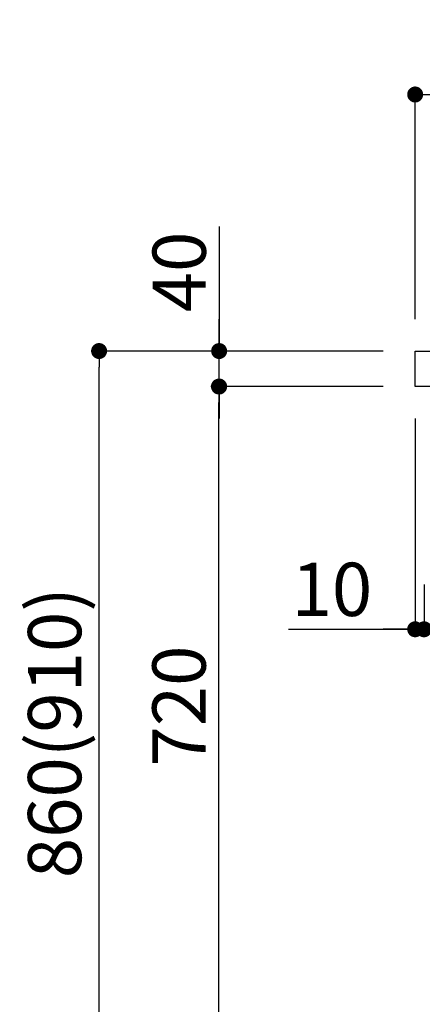
# Model space of a CAD drawing. Extents: x 0 to 26473, y -25 to 8845.
# Drawn here: x 19704 to 20158, y 2200 to 3310 of the extents above; entities that cross this region are included whole.
import ezdxf

# ---------------------------------------------------------------- set-up
doc = ezdxf.new("R2010")
doc.units = 0
doc.header["$LTSCALE"] = 50
doc.header["$MEASUREMENT"] = 0
doc.layers.get('0').update_dxf_attribs({"linetype": 'CONTINUOUS'})
doc.layers.get('DEFPOINTS').update_dxf_attribs({"color": 146, "linetype": 'CONTINUOUS'})
doc.layers.add('126-甲板', color=2, linetype='CONTINUOUS')
doc.layers.add('166-寸法B', color=11, linetype='CONTINUOUS')
doc.styles.add('KH001', font='txt')
doc.dimstyles.new('KH1xx030', dxfattribs={"dimscale": 30, "dimtxt": 2, "dimasz": 0.6, "dimexe": 0.3, "dimexo": 1.2, "dimgap": 0.5, "dimtad": 3, "dimdec": 1, "dimdsep": 46, "dimlunit": 6, "dimtxsty": 'KH001', "dimblk": 'DOT', "dimcen": 1, "dimdle": 1, "dimclrd": 256, "dimclre": 256, "dimclrt": 256, "dimadec": 0, "dimazin": 0, "dimtfac": 1, "dimtdec": 1, "dimtix": 1, "dimtmove": 2, "dimatfit": 3, "dimldrblk": 'CLOSEDBLANK', "dimfxl": 1, "dimtolj": 1, "dimtzin": 0, "dimlwd": -1, "dimlwe": -1, "dimarcsym": 0})

# ---------------------------------------------------------------- blocks, each defined once
blk = doc.blocks.new('_Dot')
at = {"color": 0, "linetype": 'ByBlock', "lineweight": -2}
blk.add_line((-0.5, 0), (-1, 0), dxfattribs=at)
at = {"color": 0, "linetype": 'ByBlock', "const_width": 0.5}
blk.add_lwpolyline([(-0.25, 0, 1), (0.25, 0, 1)], format="xyb", close=True, dxfattribs=at)
blk = doc.blocks.new('*D189')
at = {"layer": '166-寸法B', "transparency": 16777216}
for p, q in [((20799.9, 2826.9), (20799.9, 2613.9)), ((20159.9, 2673.4), (20159.9, 2613.9)), ((20781.9, 2622.9), (20177.9, 2622.9))]:
    blk.add_line(p, q, dxfattribs=at)
at = {"layer": 'DEFPOINTS', "color": 0, "transparency": 16777216}
for p in [(20799.9, 2862.9), (20159.9, 2709.4), (20159.9, 2622.9)]:
    blk.add_point(p, dxfattribs=at)
at = {"layer": '166-寸法B', "transparency": 16777216, "xscale": 18, "yscale": 18, "zscale": 18, "rotation": 180}
blk.add_blockref('_Dot', (20159.9, 2622.9), dxfattribs=at)
at = {"layer": '166-寸法B', "transparency": 16777216, "xscale": 18, "yscale": 18, "zscale": 18}
blk.add_blockref('_Dot', (20799.9, 2622.9), dxfattribs=at)
at = {"layer": '166-寸法B', "transparency": 16777216, "insert": (20346.3, 2667.9), "char_height": 60, "attachment_point": 5, "style": 'KH001'}
blk.add_mtext('\\A1;640', dxfattribs=at)
blk = doc.blocks.new('_ClosedBlank')
at = {"color": 0, "linetype": 'ByBlock', "lineweight": -2}
for p, q in [((-1, 0.167), (0, 0)), ((-1, 0.167), (-1, -0.167)), ((0, 0), (-1, -0.167))]:
    blk.add_line(p, q, dxfattribs=at)
blk = doc.blocks.new('*D190')
at = {"layer": '166-寸法B', "transparency": 16777216}
for p, q in [((20149.9, 2860.4), (20149.9, 2613.9)), ((20159.9, 2673.4), (20159.9, 2613.9)), ((20007.4, 2622.9), (20149.9, 2622.9)), ((20131.9, 2622.9), (20113.9, 2622.9)), ((20159.9, 2622.9), (20149.9, 2622.9)), ((20159.9, 2622.9), (20149.9, 2622.9)), ((20177.9, 2622.9), (20195.9, 2622.9))]:
    blk.add_line(p, q, dxfattribs=at)
at = {"layer": 'DEFPOINTS', "color": 0, "transparency": 16777216}
for p in [(20149.9, 2896.4), (20159.9, 2709.4), (20149.9, 2622.9)]:
    blk.add_point(p, dxfattribs=at)
at = {"layer": '166-寸法B', "transparency": 16777216, "xscale": 18, "yscale": 18, "zscale": 18}
blk.add_blockref('_Dot', (20149.9, 2622.9), dxfattribs=at)
at = {"layer": '166-寸法B', "transparency": 16777216, "xscale": 18, "yscale": 18, "zscale": 18, "rotation": 180}
blk.add_blockref('_Dot', (20159.9, 2622.9), dxfattribs=at)
at = {"layer": '166-寸法B', "transparency": 16777216, "insert": (20056.1, 2667.9), "char_height": 60, "attachment_point": 5, "style": 'KH001'}
blk.add_mtext('\\A1;10', dxfattribs=at)
blk = doc.blocks.new('*D191')
at = {"layer": '166-寸法B', "transparency": 16777216}
for p, q in [((20149.9, 2972.4), (20149.9, 3234.4)), ((21049.9, 3147.6), (21049.9, 3234.4)), ((21031.9, 3225.4), (20167.9, 3225.4))]:
    blk.add_line(p, q, dxfattribs=at)
at = {"layer": 'DEFPOINTS', "color": 0, "transparency": 16777216}
for p in [(20149.9, 3225.4), (21049.9, 3111.6), (20149.9, 2936.4)]:
    blk.add_point(p, dxfattribs=at)
at = {"layer": '166-寸法B', "transparency": 16777216, "xscale": 18, "yscale": 18, "zscale": 18, "rotation": 180}
blk.add_blockref('_Dot', (20149.9, 3225.4), dxfattribs=at)
at = {"layer": '166-寸法B', "transparency": 16777216, "xscale": 18, "yscale": 18, "zscale": 18}
blk.add_blockref('_Dot', (21049.9, 3225.4), dxfattribs=at)
at = {"layer": '166-寸法B', "transparency": 16777216, "insert": (20599.9, 3270.4), "char_height": 60, "attachment_point": 5, "style": 'KH001'}
blk.add_mtext('\\A1;900', dxfattribs=at)
blk = doc.blocks.new('*D203')
at = {"layer": '166-寸法B', "transparency": 16777216}
for p, q in [((20113.6, 2936.4), (19784.9, 2936.4)), ((19793.9, 2094.4), (19793.9, 2918.4)), ((20114.2, 2076.4), (19784.9, 2076.4))]:
    blk.add_line(p, q, dxfattribs=at)
at = {"layer": 'DEFPOINTS', "color": 0, "transparency": 16777216}
for p in [(19793.9, 2936.4), (20149.6, 2936.4), (20150.2, 2076.4)]:
    blk.add_point(p, dxfattribs=at)
at = {"layer": '166-寸法B', "transparency": 16777216, "xscale": 18, "yscale": 18, "zscale": 18}
for p, rotation in [((19793.9, 2936.4), 90), ((19793.9, 2076.4), 270)]:
    blk.add_blockref('_Dot', p, dxfattribs=dict(at, rotation=rotation))
at = {"layer": '166-寸法B', "transparency": 16777216, "insert": (19743.8, 2506.4), "char_height": 60, "attachment_point": 5, "rotation": 90, "style": 'KH001'}
blk.add_mtext('\\A1;860(910)', dxfattribs=at)
blk = doc.blocks.new('*D205')
at = {"layer": '166-寸法B', "transparency": 16777216}
for p, q in [((20113.6, 2896.4), (19919.9, 2896.4)), ((19928.9, 2194.4), (19928.9, 2878.4)), ((20115.3, 2176.4), (19919.9, 2176.4))]:
    blk.add_line(p, q, dxfattribs=at)
at = {"layer": 'DEFPOINTS', "color": 0, "transparency": 16777216}
for p in [(19928.9, 2896.4), (20149.6, 2896.4), (20151.3, 2176.4)]:
    blk.add_point(p, dxfattribs=at)
at = {"layer": '166-寸法B', "transparency": 16777216, "xscale": 18, "yscale": 18, "zscale": 18}
for p, rotation in [((19928.9, 2896.4), 90), ((19928.9, 2176.4), 270)]:
    blk.add_blockref('_Dot', p, dxfattribs=dict(at, rotation=rotation))
at = {"layer": '166-寸法B', "transparency": 16777216, "insert": (19883.9, 2536.4), "char_height": 60, "attachment_point": 5, "rotation": 90, "style": 'KH001'}
blk.add_mtext('\\A1;720', dxfattribs=at)
blk = doc.blocks.new('*D206')
at = {"layer": '166-寸法B', "transparency": 16777216}
for p, q in [((19929.1, 3076.7), (19929.1, 2936.4)), ((19929.1, 2954.4), (19929.1, 2972.4)), ((20113.9, 2936.4), (19920.1, 2936.4)), ((19929.1, 2896.4), (19929.1, 2936.4)), ((19929.1, 2896.4), (19929.1, 2936.4)), ((20113.9, 2896.4), (19920.1, 2896.4)), ((19929.1, 2878.4), (19929.1, 2860.4))]:
    blk.add_line(p, q, dxfattribs=at)
at = {"layer": 'DEFPOINTS', "color": 0, "transparency": 16777216}
for p in [(19929.1, 2936.4), (20149.9, 2936.4), (20149.9, 2896.4)]:
    blk.add_point(p, dxfattribs=at)
at = {"layer": '166-寸法B', "transparency": 16777216, "xscale": 18, "yscale": 18, "zscale": 18}
for p, rotation in [((19929.1, 2936.4), 270), ((19929.1, 2896.4), 90)]:
    blk.add_blockref('_Dot', p, dxfattribs=dict(at, rotation=rotation))
at = {"layer": '166-寸法B', "transparency": 16777216, "insert": (19884.1, 3025.5), "char_height": 60, "attachment_point": 5, "rotation": 90, "style": 'KH001'}
blk.add_mtext('\\A1;40', dxfattribs=at)

msp = doc.modelspace()

# ---------------------------------------------------------------- linework, layer by layer
at = {"layer": '126-甲板'}
msp.add_lwpolyline([(20149.9, 2936.36), (21049.9, 2936.36), (21049.9, 2896.36), (20149.9, 2896.36)], close=True, dxfattribs=at)

# ---------------------------------------------------------------- dimensions: what is measured, and where the dimension line sits
at = {"layer": '166-寸法B'}
for base, p1, p2, angle, picture, middle in [((20149.9, 3225.36), (21049.9, 3111.63), (20149.9, 2936.36), 180, '*D191', (20599.9, 3270.36)), ((19928.87, 2896.36), (20151.27, 2176.36), (20149.64, 2896.36), 90, '*D205', (19883.87, 2536.36))]:
    dim = msp.add_linear_dim(base=base, p1=p1, p2=p2, angle=angle, dimstyle='KH1xx030', dxfattribs=at)
    dim.commit()
    dim.dimension.update_dxf_attribs({"geometry": picture, "text_midpoint": middle})
dim = msp.add_linear_dim(base=(19929.13, 2936.36), p1=(20149.9, 2896.36), p2=(20149.9, 2936.36), angle=90, dimstyle='KH1xx030', override={"dimtmove": 1}, dxfattribs=at)
dim.commit()
dim.dimension.update_dxf_attribs({"geometry": '*D206', "text_midpoint": (19942.04, 3025.45), "dimtype": 128})
dim = msp.add_linear_dim(base=(19793.87, 2936.36), p1=(20150.16, 2076.36), p2=(20149.64, 2936.36), angle=90, dimstyle='KH1xx030', override={"dimpost": '(910)'}, dxfattribs=at)
dim.commit()
dim.dimension.update_dxf_attribs({"geometry": '*D203', "text_midpoint": (19743.84, 2506.36)})
dim = msp.add_linear_dim(base=(20149.9, 2622.93), p1=(20159.9, 2709.36), p2=(20149.9, 2896.36), dimstyle='KH1xx030', override={"dimtmove": 1}, dxfattribs=at)
dim.commit()
dim.dimension.update_dxf_attribs({"geometry": '*D190', "text_midpoint": (20056.07, 2626.26), "dimtype": 128})
dim = msp.add_linear_dim(base=(20159.9, 2622.93), p1=(20799.9, 2862.93), p2=(20159.9, 2709.36), dimstyle='KH1xx030', dxfattribs=at)
dim.commit()
dim.dimension.update_dxf_attribs({"geometry": '*D189', "text_midpoint": (20346.33, 2667.93), "dimtype": 128})

doc.saveas('drawing.dxf')
